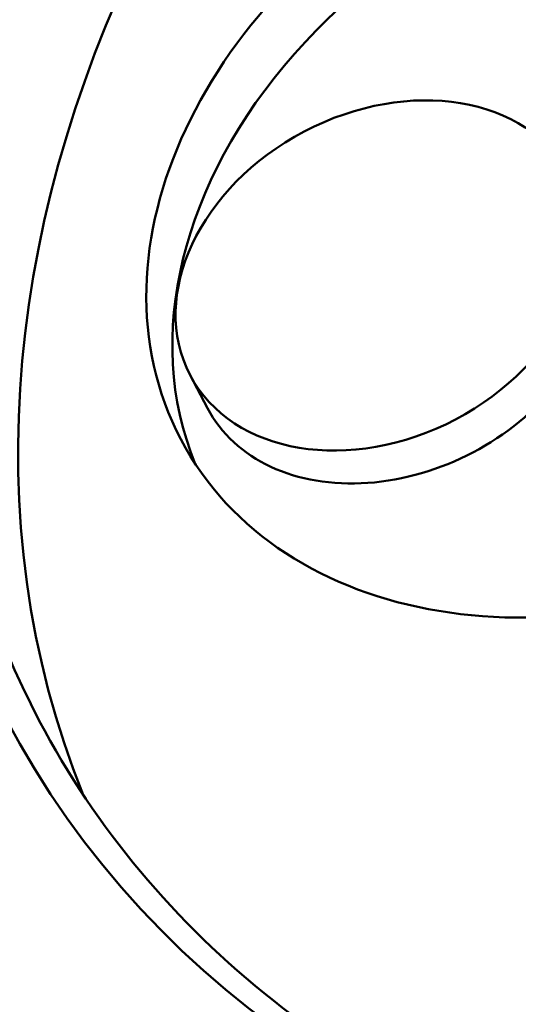
# Model space of a CAD drawing. Units: millimetres. Extents: x 1559 to 2082, y 1512 to 2131.
# Drawn here: x 1850 to 1868, y 1833 to 1868 of the extents above; entities that cross this region are included whole.
import ezdxf

# ---------------------------------------------------------------- set-up
doc = ezdxf.new("R2010")
doc.units = ezdxf.units.MM
doc.header["$LTSCALE"] = 5
doc.layers.add('AM_0', color=7, linetype='CONTINUOUS', lineweight=50)

msp = doc.modelspace()

# ---------------------------------------------------------------- linework, layer by layer
at = {"layer": 'AM_0'}
msp.add_line((1856.23, 1855.305), (1856.836, 1854.152), dxfattribs=at)
for centre, major_axis in [((1896.879, 1868.073), (-60.638, -31.864)), ((1896.879, 1868.073), (-47.111, -24.756)), ((1871.617, 1861.321), (-15.713, -8.257)), ((1862.87, 1858.793), (-6.639, -3.489))]:
    msp.add_ellipse(centre, major_axis=major_axis, ratio=0.758826, dxfattribs=at)
for centre, major_axis, start_param, end_param in [((1897.182, 1867.497), (46.226, 24.291), 0, 3.141593), ((1899.986, 1862.16), (46.226, 24.291), 0.076411, 3.065182), ((1897.333, 1867.209), (-61.966, -32.562), 0, 3.141593), ((1897.849, 1866.228), (-61.966, -32.562), 0, 3.141593), ((1898.698, 1864.612), (-61.881, -32.517), 0.022408, 3.119184), ((1899.668, 1862.766), (-61.881, -32.517), 0, 3.141593), ((1872.526, 1859.592), (-15.713, -8.257), 4.143331, 6.21059), ((1863.476, 1857.64), (-6.639, -3.489), 0, 3.141593)]:
    msp.add_ellipse(centre, major_axis=major_axis, ratio=0.758826, start_param=start_param, end_param=end_param, dxfattribs=at)
for points, knots in [([(1959.299, 1899.77), (1956.663, 1904.787), (1952.977, 1909.248), (1943.869, 1916.632), (1938.441, 1919.544), (1926.364, 1923.535), (1919.707, 1924.597), (1905.846, 1924.75), (1898.642, 1923.833), (1884.431, 1920.112), (1877.427, 1917.307), (1864.325, 1910.092), (1858.231, 1905.684), (1847.57, 1895.703), (1843.005, 1890.134), (1835.877, 1878.391), (1833.313, 1872.22), (1830.468, 1859.917), (1830.176, 1853.787), (1831.742, 1843.268), (1833.2, 1838.772), (1835.368, 1834.647)], [4.016714, 4.016714, 4.016714, 4.016714, 4.331794, 4.331794, 4.648952, 4.648952, 4.969269, 4.969269, 5.291094, 5.291094, 5.613281, 5.613281, 5.935504, 5.935504, 6.257669, 6.257669, 6.579356, 6.579356, 6.899242, 6.899242, 7.158307, 7.158307, 7.158307, 7.158307]), ([(1850.956, 1843.206), (1852.923, 1839.464), (1855.695, 1836.145), (1862.569, 1830.704), (1866.662, 1828.576), (1875.736, 1825.732), (1880.707, 1825.006), (1891.033, 1825.02), (1896.384, 1825.755), (1906.935, 1828.612), (1912.133, 1830.732), (1921.848, 1836.145), (1926.363, 1839.436), (1934.256, 1846.852), (1937.631, 1850.975), (1942.906, 1859.634), (1944.803, 1864.168), (1946.942, 1873.197), (1947.177, 1877.69), (1946.074, 1885.423), (1945.007, 1888.745), (1943.408, 1891.787)], [0.875121, 0.875121, 0.875121, 0.875121, 1.199744, 1.199744, 1.522224, 1.522224, 1.841785, 1.841785, 2.160116, 2.160116, 2.47818, 2.47818, 2.79622, 2.79622, 3.114304, 3.114304, 3.432772, 3.432772, 3.752778, 3.752778, 4.016714, 4.016714, 4.016714, 4.016714])]:
    msp.add_open_spline(points, degree=3, knots=knots, dxfattribs=at)

doc.saveas('drawing.dxf')
